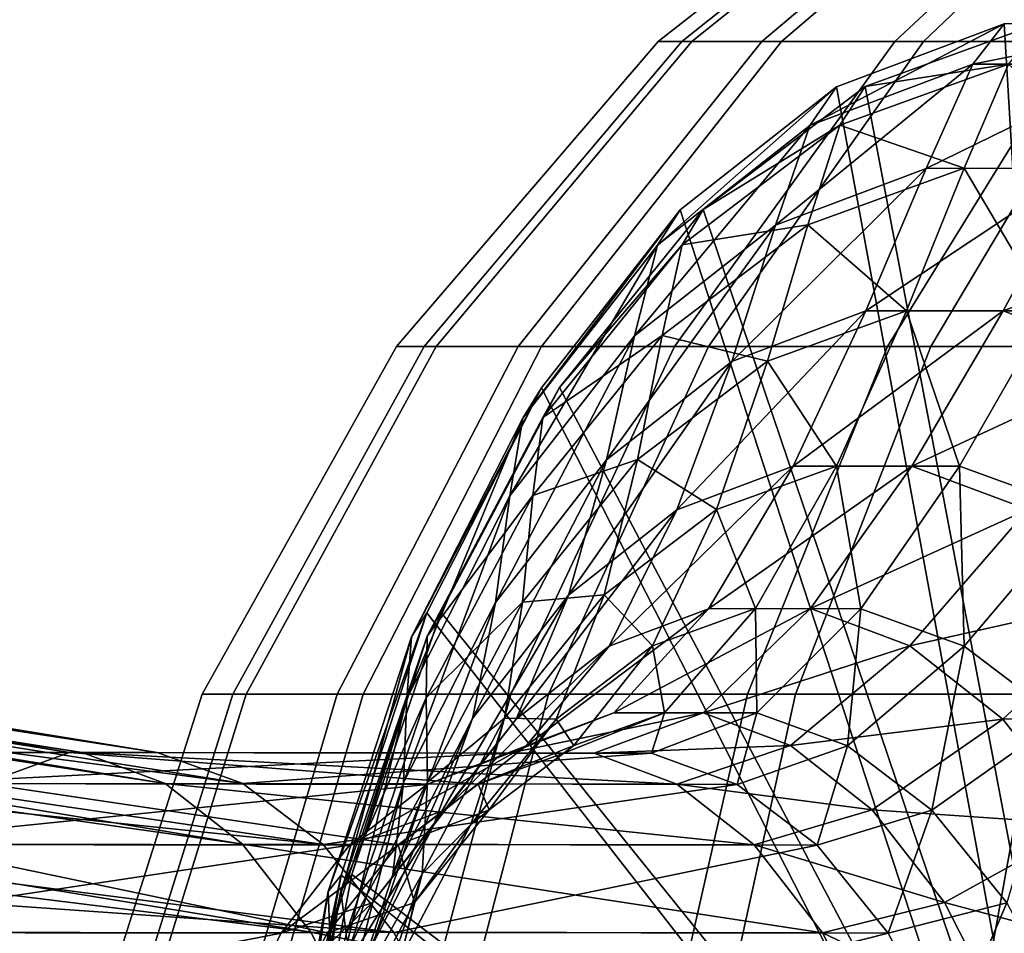
# Model space of a CAD drawing. Units: metres. Extents: x -4.22 to 2.29, y -1.4 to 4.76.
# Drawn here: x -1.61 to -1.34, y 4.3 to 4.55 of the extents above; entities that cross this region are included whole.
import ezdxf

# ---------------------------------------------------------------- set-up
doc = ezdxf.new("R2010")
doc.units = ezdxf.units.M

msp = doc.modelspace()

# ---------------------------------------------------------------- linework, layer by layer
at = {"layer": 'Spicket'}
for points in [[(-1.337922, 4.609471, 0.550532), (-1.42343, 4.54087, 0.531967), (-1.432664, 4.54087, 0.611473), (-1.345177, 4.609471, 0.613)], [(-1.345177, 4.609471, 0.613), (-1.432664, 4.54087, 0.611473), (-1.42621, 4.54087, 0.691253), (-1.340106, 4.609471, 0.675682)], [(-1.340106, 4.609471, 0.675682), (-1.42621, 4.54087, 0.691253), (-1.404316, 4.54087, 0.768241), (-1.322904, 4.609471, 0.736171)], [(-1.318619, 4.609471, 0.49068), (-1.398862, 4.54087, 0.45579), (-1.42343, 4.54087, 0.531967), (-1.337922, 4.609471, 0.550532)], [(-1.322904, 4.609471, 0.736171), (-1.404316, 4.54087, 0.768241), (-1.367823, 4.54087, 0.839478), (-1.294231, 4.609471, 0.792142)], [(-1.28801, 4.609471, 0.435744), (-1.359905, 4.54087, 0.385869), (-1.398862, 4.54087, 0.45579), (-1.318619, 4.609471, 0.49068)], [(-1.294231, 4.609471, 0.792142), (-1.367823, 4.54087, 0.839478), (-1.318133, 4.54087, 0.902227), (-1.25519, 4.609471, 0.841444)], [(-1.247273, 4.609471, 0.387835), (-1.308056, 4.54087, 0.324893), (-1.359905, 4.54087, 0.385869), (-1.28801, 4.609471, 0.435744)], [(-1.391116, 4.51791, 0.842335), (-1.33778, 4.545788, 0.878929), (-1.383754, 4.528508, 0.831321)], [(-1.391116, 4.51791, 0.842335), (-1.346431, 4.534706, 0.888608), (-1.33778, 4.545788, 0.878929)], [(-1.383754, 4.528508, 0.831321), (-1.33778, 4.545788, 0.878929), (-1.314211, 4.150816, 0.903335)], [(-1.336592, 4.53473, 0.332423), (-1.375894, 4.528581, 0.388374), (-1.328279, 4.545813, 0.342393)], [(-1.328279, 4.545813, 0.342393), (-1.375894, 4.528581, 0.388374), (-1.304011, 4.150816, 0.318958)], [(-1.346431, 4.534706, 0.888608), (-1.290775, 4.545813, 0.927604), (-1.33778, 4.545788, 0.878929)], [(-1.346431, 4.534706, 0.888608), (-1.300746, 4.53473, 0.935916), (-1.290775, 4.545813, 0.927604)], [(-1.33778, 4.545788, 0.878929), (-1.290775, 4.545813, 0.927604), (-1.314211, 4.150816, 0.903335)], [(-1.42343, 4.54087, 0.531967), (-1.493605, 4.45728, 0.51673), (-1.504463, 4.45728, 0.610219), (-1.432664, 4.54087, 0.611473)], [(-1.432664, 4.54087, 0.611473), (-1.504463, 4.45728, 0.610219), (-1.496874, 4.45728, 0.704031), (-1.42621, 4.54087, 0.691253)], [(-1.42621, 4.54087, 0.691253), (-1.496874, 4.45728, 0.704031), (-1.471129, 4.45728, 0.794559), (-1.404316, 4.54087, 0.768241)], [(-1.398862, 4.54087, 0.45579), (-1.464716, 4.45728, 0.427155), (-1.493605, 4.45728, 0.51673), (-1.42343, 4.54087, 0.531967)], [(-1.404316, 4.54087, 0.768241), (-1.471129, 4.45728, 0.794559), (-1.428218, 4.45728, 0.878325), (-1.367823, 4.54087, 0.839478)], [(-1.359905, 4.54087, 0.385869), (-1.418907, 4.45728, 0.344938), (-1.464716, 4.45728, 0.427155), (-1.398862, 4.54087, 0.45579)], [(-1.367823, 4.54087, 0.839478), (-1.428218, 4.45728, 0.878325), (-1.369789, 4.45728, 0.95211), (-1.318133, 4.54087, 0.902227)], [(-1.308056, 4.54087, 0.324893), (-1.357939, 4.45728, 0.273237), (-1.418907, 4.45728, 0.344938), (-1.359905, 4.54087, 0.385869)], [(-1.318133, 4.54087, 0.902227), (-1.369789, 4.45728, 0.95211), (-1.298088, 4.45728, 1.013078), (-1.257156, 4.54087, 0.954076)], [(-1.245307, 4.54087, 0.275203), (-1.284154, 4.45728, 0.214808), (-1.357939, 4.45728, 0.273237), (-1.308056, 4.54087, 0.324893)], [(-1.400535, 4.49058, 0.861502), (-1.346431, 4.534706, 0.888608), (-1.391116, 4.51791, 0.842335)], [(-1.400535, 4.49058, 0.861502), (-1.359177, 4.506124, 0.904329), (-1.346431, 4.534706, 0.888608)], [(-1.348791, 4.506147, 0.316276), (-1.38287, 4.517981, 0.377113), (-1.336592, 4.53473, 0.332423)], [(-1.336592, 4.53473, 0.332423), (-1.38287, 4.517981, 0.377113), (-1.375894, 4.528581, 0.388374)], [(-1.359177, 4.506124, 0.904329), (-1.300746, 4.53473, 0.935916), (-1.346431, 4.534706, 0.888608)], [(-1.359177, 4.506124, 0.904329), (-1.316893, 4.506147, 0.948115), (-1.300746, 4.53473, 0.935916)], [(-1.305004, 4.506124, 0.273991), (-1.348791, 4.506147, 0.316276), (-1.336592, 4.53473, 0.332423)], [(-1.432848, 4.485077, 0.799121), (-1.383754, 4.528508, 0.831321), (-1.426691, 4.494727, 0.786859)], [(-1.432848, 4.485077, 0.799121), (-1.391116, 4.51791, 0.842335), (-1.383754, 4.528508, 0.831321)], [(-1.426691, 4.494727, 0.786859), (-1.383754, 4.528508, 0.831321), (-1.314211, 4.150816, 0.903335)], [(-1.38287, 4.517981, 0.377113), (-1.420367, 4.494845, 0.431322), (-1.375894, 4.528581, 0.388374)], [(-1.375894, 4.528581, 0.388374), (-1.420367, 4.494845, 0.431322), (-1.304011, 4.150816, 0.318958)], [(-1.391624, 4.490645, 0.357639), (-1.426096, 4.485192, 0.418856), (-1.38287, 4.517981, 0.377113)], [(-1.38287, 4.517981, 0.377113), (-1.426096, 4.485192, 0.418856), (-1.420367, 4.494845, 0.431322)], [(-1.348791, 4.506147, 0.316276), (-1.391624, 4.490645, 0.357639), (-1.38287, 4.517981, 0.377113)], [(-1.43916, 4.460191, 0.821504), (-1.391116, 4.51791, 0.842335), (-1.432848, 4.485077, 0.799121)], [(-1.43916, 4.460191, 0.821504), (-1.400535, 4.49058, 0.861502), (-1.391116, 4.51791, 0.842335)], [(-1.412516, 4.453209, 0.886841), (-1.359177, 4.506124, 0.904329), (-1.400535, 4.49058, 0.861502)], [(-1.412516, 4.453209, 0.886841), (-1.375707, 4.467045, 0.924958), (-1.359177, 4.506124, 0.904329)], [(-1.364604, 4.467065, 0.295095), (-1.391624, 4.490645, 0.357639), (-1.348791, 4.506147, 0.316276)], [(-1.375707, 4.467045, 0.924958), (-1.316893, 4.506147, 0.948115), (-1.359177, 4.506124, 0.904329)], [(-1.375707, 4.467045, 0.924958), (-1.338074, 4.467065, 0.963929), (-1.316893, 4.506147, 0.948115)], [(-1.325634, 4.467045, 0.257461), (-1.364604, 4.467065, 0.295095), (-1.348791, 4.506147, 0.316276)], [(-1.325634, 4.467045, 0.257461), (-1.348791, 4.506147, 0.316276), (-1.305004, 4.506124, 0.273991)], [(-1.338074, 4.467065, 0.963929), (-1.27553, 4.490645, 0.990948), (-1.316893, 4.506147, 0.948115)], [(-2.614923, 4.500156, 2.117701), (-2.573349, 4.500177, 2.160752), (-1.590659, 4.345953, 1.193467)], [(-2.614923, 4.500156, 2.117701), (-1.590659, 4.345953, 1.193467), (-1.61388, 4.345941, 1.169421)], [(-2.573349, 4.500177, 2.160752), (-1.567944, 4.33744, 1.216989), (-1.590659, 4.345953, 1.193467)], [(-2.573349, 4.500177, 2.160752), (-2.532681, 4.484937, 2.202865), (-1.567944, 4.33744, 1.216989)], [(-2.518377, 4.500156, -0.981754), (-2.561428, 4.500177, -0.94018), (-1.594142, 4.345953, 0.04251)], [(-2.561428, 4.500177, -0.94018), (-1.617665, 4.33744, 0.065225), (-1.594142, 4.345953, 0.04251)], [(-2.476269, 4.484872, -1.022417), (-2.518377, 4.500156, -0.981754), (-1.570096, 4.345941, 0.019289)], [(-2.518377, 4.500156, -0.981754), (-1.594142, 4.345953, 0.04251), (-1.570096, 4.345941, 0.019289)], [(-1.469804, 4.437641, 0.760852), (-1.426691, 4.494727, 0.786859), (-1.464714, 4.445921, 0.747485)], [(-1.469804, 4.437641, 0.760852), (-1.432848, 4.485077, 0.799121), (-1.426691, 4.494727, 0.786859)], [(-1.464714, 4.445921, 0.747485), (-1.426691, 4.494727, 0.786859), (-1.314211, 4.150816, 0.903335)], [(-1.426096, 4.485192, 0.418856), (-1.459758, 4.446079, 0.469361), (-1.420367, 4.494845, 0.431322)], [(-1.420367, 4.494845, 0.431322), (-1.459758, 4.446079, 0.469361), (-1.304011, 4.150816, 0.318958)], [(-1.446893, 4.426163, 0.851244), (-1.400535, 4.49058, 0.861502), (-1.43916, 4.460191, 0.821504)], [(-1.446893, 4.426163, 0.851244), (-1.412516, 4.453209, 0.886841), (-1.400535, 4.49058, 0.861502)], [(-1.402726, 4.453268, 0.331909), (-1.431631, 4.460297, 0.396274), (-1.391624, 4.490645, 0.357639)], [(-1.391624, 4.490645, 0.357639), (-1.431631, 4.460297, 0.396274), (-1.426096, 4.485192, 0.418856)], [(-1.364604, 4.467065, 0.295095), (-1.402726, 4.453268, 0.331909), (-1.391624, 4.490645, 0.357639)], [(-1.338074, 4.467065, 0.963929), (-1.30126, 4.453268, 1.00205), (-1.27553, 4.490645, 0.990948)], [(-2.532681, 4.484937, 2.202865), (-1.546726, 4.320774, 1.238961), (-1.567944, 4.33744, 1.216989)], [(-2.532681, 4.484937, 2.202865), (-2.494695, 4.455098, 2.242201), (-1.546726, 4.320774, 1.238961)], [(-2.436944, 4.454994, -1.060393), (-2.476269, 4.484872, -1.022417), (-1.546577, 4.337404, -0.003424)], [(-2.476269, 4.484872, -1.022417), (-1.570096, 4.345941, 0.019289), (-1.546577, 4.337404, -0.003424)], [(-1.473364, 4.416286, 0.786085), (-1.432848, 4.485077, 0.799121), (-1.469804, 4.437641, 0.760852)], [(-1.473364, 4.416286, 0.786085), (-1.43916, 4.460191, 0.821504), (-1.432848, 4.485077, 0.799121)], [(-1.431631, 4.460297, 0.396274), (-1.464381, 4.437794, 0.455827), (-1.426096, 4.485192, 0.418856)], [(-1.426096, 4.485192, 0.418856), (-1.464381, 4.437794, 0.455827), (-1.459758, 4.446079, 0.469361)], [(-1.427564, 4.412493, 0.916376), (-1.375707, 4.467045, 0.924958), (-1.412516, 4.453209, 0.886841)], [(-1.427564, 4.412493, 0.916376), (-1.395711, 4.424465, 0.949361), (-1.375707, 4.467045, 0.924958)], [(-1.38376, 4.424482, 0.270024), (-1.402726, 4.453268, 0.331909), (-1.364604, 4.467065, 0.295095)], [(-1.395711, 4.424465, 0.949361), (-1.338074, 4.467065, 0.963929), (-1.375707, 4.467045, 0.924958)], [(-1.395711, 4.424465, 0.949361), (-1.363145, 4.424482, 0.983084), (-1.338074, 4.467065, 0.963929)], [(-1.350036, 4.424465, 0.237458), (-1.38376, 4.424482, 0.270024), (-1.364604, 4.467065, 0.295095)], [(-1.350036, 4.424465, 0.237458), (-1.364604, 4.467065, 0.295095), (-1.325634, 4.467045, 0.257461)], [(-1.363145, 4.424482, 0.983084), (-1.30126, 4.453268, 1.00205), (-1.338074, 4.467065, 0.963929)], [(-1.317052, 4.412493, 0.205605), (-1.350036, 4.424465, 0.237458), (-1.325634, 4.467045, 0.257461)], [(-1.477335, 4.387087, 0.81972), (-1.43916, 4.460191, 0.821504), (-1.473364, 4.416286, 0.786085)], [(-1.477335, 4.387087, 0.81972), (-1.446893, 4.426163, 0.851244), (-1.43916, 4.460191, 0.821504)], [(-1.438333, 4.426258, 0.366294), (-1.467066, 4.416429, 0.430492), (-1.431631, 4.460297, 0.396274)], [(-1.431631, 4.460297, 0.396274), (-1.467066, 4.416429, 0.430492), (-1.464381, 4.437794, 0.455827)], [(-1.402726, 4.453268, 0.331909), (-1.438333, 4.426258, 0.366294), (-1.431631, 4.460297, 0.396274)], [(-1.493605, 4.45728, 0.51673), (-1.545749, 4.361912, 0.505408), (-1.557814, 4.361912, 0.609288), (-1.504463, 4.45728, 0.610219)], [(-1.504463, 4.45728, 0.610219), (-1.557814, 4.361912, 0.609288), (-1.549382, 4.361912, 0.713526), (-1.496874, 4.45728, 0.704031)], [(-1.496874, 4.45728, 0.704031), (-1.549382, 4.361912, 0.713526), (-1.520776, 4.361912, 0.814115), (-1.471129, 4.45728, 0.794559)], [(-1.464716, 4.45728, 0.427155), (-1.51365, 4.361912, 0.405878), (-1.545749, 4.361912, 0.505408), (-1.493605, 4.45728, 0.51673)], [(-1.471129, 4.45728, 0.794559), (-1.520776, 4.361912, 0.814115), (-1.473095, 4.361912, 0.907191), (-1.428218, 4.45728, 0.878325)], [(-1.418907, 4.45728, 0.344938), (-1.46275, 4.361912, 0.314523), (-1.51365, 4.361912, 0.405878), (-1.464716, 4.45728, 0.427155)], [(-1.428218, 4.45728, 0.878325), (-1.473095, 4.361912, 0.907191), (-1.408172, 4.361912, 0.989177), (-1.369789, 4.45728, 0.95211)], [(-1.357939, 4.45728, 0.273237), (-1.395006, 4.361912, 0.234853), (-1.46275, 4.361912, 0.314523), (-1.418907, 4.45728, 0.344938)], [(-1.369789, 4.45728, 0.95211), (-1.408172, 4.361912, 0.989177), (-1.328503, 4.361912, 1.056921), (-1.298088, 4.45728, 1.013078)], [(-1.284154, 4.45728, 0.214808), (-1.31302, 4.361912, 0.169931), (-1.395006, 4.361912, 0.234853), (-1.357939, 4.45728, 0.273237)], [(-2.494695, 4.455098, 2.242201), (-1.527934, 4.296682, 1.25842), (-1.546726, 4.320774, 1.238961)], [(-2.494695, 4.455098, 2.242201), (-2.461051, 4.411966, 2.27704), (-1.527934, 4.296682, 1.25842)], [(-2.402119, 4.411826, -1.094023), (-2.436944, 4.454994, -1.060393), (-1.524612, 4.320715, -0.024635)], [(-2.436944, 4.454994, -1.060393), (-1.546577, 4.337404, -0.003424), (-1.524612, 4.320715, -0.024635)], [(-1.457312, 4.389088, 0.885571), (-1.412516, 4.453209, 0.886841), (-1.446893, 4.426163, 0.851244)], [(-1.457312, 4.389088, 0.885571), (-1.427564, 4.412493, 0.916376), (-1.412516, 4.453209, 0.886841)], [(-1.416748, 4.412543, 0.30188), (-1.438333, 4.426258, 0.366294), (-1.402726, 4.453268, 0.331909)], [(-1.38376, 4.424482, 0.270024), (-1.416748, 4.412543, 0.30188), (-1.402726, 4.453268, 0.331909)], [(-1.363145, 4.424482, 0.983084), (-1.331288, 4.412543, 1.016073), (-1.30126, 4.453268, 1.00205)], [(-1.500369, 4.377673, 0.729201), (-1.464714, 4.445921, 0.747485), (-1.496161, 4.384222, 0.714921)], [(-1.500369, 4.377673, 0.729201), (-1.469804, 4.437641, 0.760852), (-1.464714, 4.445921, 0.747485)], [(-1.496161, 4.384222, 0.714921), (-1.464714, 4.445921, 0.747485), (-1.314211, 4.150816, 0.903335)], [(-1.464381, 4.437794, 0.455827), (-1.492344, 4.384413, 0.500829), (-1.459758, 4.446079, 0.469361)], [(-1.459758, 4.446079, 0.469361), (-1.492344, 4.384413, 0.500829), (-1.304011, 4.150816, 0.318958)], [(-1.501653, 4.360783, 0.756791), (-1.469804, 4.437641, 0.760852), (-1.500369, 4.377673, 0.729201)], [(-1.501653, 4.360783, 0.756791), (-1.473364, 4.416286, 0.786085), (-1.469804, 4.437641, 0.760852)], [(-1.467066, 4.416429, 0.430492), (-1.496053, 4.377859, 0.486412), (-1.464381, 4.437794, 0.455827)], [(-1.464381, 4.437794, 0.455827), (-1.496053, 4.377859, 0.486412), (-1.492344, 4.384413, 0.500829)], [(-1.483655, 4.355274, 0.858292), (-1.446893, 4.426163, 0.851244), (-1.477335, 4.387087, 0.81972)], [(-1.483655, 4.355274, 0.858292), (-1.457312, 4.389088, 0.885571), (-1.446893, 4.426163, 0.851244)], [(-1.447561, 4.38917, 0.331636), (-1.469871, 4.387214, 0.396749), (-1.438333, 4.426258, 0.366294)], [(-1.438333, 4.426258, 0.366294), (-1.469871, 4.387214, 0.396749), (-1.467066, 4.416429, 0.430492)], [(-1.416748, 4.412543, 0.30188), (-1.447561, 4.38917, 0.331636), (-1.438333, 4.426258, 0.366294)], [(-1.446184, 4.375124, 0.948127), (-1.395711, 4.424465, 0.949361), (-1.427564, 4.412493, 0.916376)], [(-1.446184, 4.375124, 0.948127), (-1.41888, 4.385386, 0.976401), (-1.395711, 4.424465, 0.949361)], [(-1.41888, 4.385386, 0.976401), (-1.363145, 4.424482, 0.983084), (-1.395711, 4.424465, 0.949361)], [(-1.41888, 4.385386, 0.976401), (-1.390965, 4.385401, 1.005309), (-1.363145, 4.424482, 0.983084)], [(-1.405984, 4.385401, 0.242204), (-1.416748, 4.412543, 0.30188), (-1.38376, 4.424482, 0.270024)], [(-1.377077, 4.385386, 0.214289), (-1.405984, 4.385401, 0.242204), (-1.38376, 4.424482, 0.270024)], [(-1.390965, 4.385401, 1.005309), (-1.331288, 4.412543, 1.016073), (-1.363145, 4.424482, 0.983084)], [(-1.377077, 4.385386, 0.214289), (-1.38376, 4.424482, 0.270024), (-1.350036, 4.424465, 0.237458)], [(-1.348803, 4.375124, 0.186985), (-1.377077, 4.385386, 0.214289), (-1.350036, 4.424465, 0.237458)], [(-1.348803, 4.375124, 0.186985), (-1.350036, 4.424465, 0.237458), (-1.317052, 4.412493, 0.205605)], [(-1.502512, 4.337689, 0.793648), (-1.473364, 4.416286, 0.786085), (-1.501653, 4.360783, 0.756791)], [(-1.502512, 4.337689, 0.793648), (-1.477335, 4.387087, 0.81972), (-1.473364, 4.416286, 0.786085)], [(-1.469871, 4.387214, 0.396749), (-1.49638, 4.360956, 0.4588), (-1.467066, 4.416429, 0.430492)], [(-1.467066, 4.416429, 0.430492), (-1.49638, 4.360956, 0.4588), (-1.496053, 4.377859, 0.486412)], [(-2.461051, 4.411966, 2.27704), (-1.512389, 4.266219, 1.274518), (-1.527934, 4.296682, 1.25842)], [(-2.461051, 4.411966, 2.27704), (-2.433218, 4.357425, 2.305861), (-1.512389, 4.266219, 1.274518)], [(-2.373317, 4.357256, -1.121837), (-2.402119, 4.411826, -1.094023), (-1.505161, 4.296604, -0.043419)], [(-2.402119, 4.411826, -1.094023), (-1.524612, 4.320715, -0.024635), (-1.505161, 4.296604, -0.043419)], [(-1.471684, 4.355061, 0.921722), (-1.427564, 4.412493, 0.916376), (-1.457312, 4.389088, 0.885571)], [(-1.471684, 4.355061, 0.921722), (-1.446184, 4.375124, 0.948127), (-1.427564, 4.412493, 0.916376)], [(-1.434262, 4.375167, 0.269511), (-1.447561, 4.38917, 0.331636), (-1.416748, 4.412543, 0.30188)], [(-1.405984, 4.385401, 0.242204), (-1.434262, 4.375167, 0.269511), (-1.416748, 4.412543, 0.30188)], [(-1.390965, 4.385401, 1.005309), (-1.363657, 4.375167, 1.033586), (-1.331288, 4.412543, 1.016073)], [(-1.363657, 4.375167, 1.033586), (-1.301533, 4.38917, 1.046885), (-1.331288, 4.412543, 1.016073)], [(-1.322397, 4.355061, 0.161485), (-1.348803, 4.375124, 0.186985), (-1.317052, 4.412493, 0.205605)], [(-1.494265, 4.326076, 0.898338), (-1.457312, 4.389088, 0.885571), (-1.483655, 4.355274, 0.858292)], [(-1.494265, 4.326076, 0.898338), (-1.471684, 4.355061, 0.921722), (-1.457312, 4.389088, 0.885571)], [(-1.460674, 4.355131, 0.295018), (-1.474852, 4.355383, 0.357991), (-1.447561, 4.38917, 0.331636)], [(-1.447561, 4.38917, 0.331636), (-1.474852, 4.355383, 0.357991), (-1.469871, 4.387214, 0.396749)], [(-1.434262, 4.375167, 0.269511), (-1.460674, 4.355131, 0.295018), (-1.447561, 4.38917, 0.331636)], [(-1.363657, 4.375167, 1.033586), (-1.338151, 4.355131, 1.059999), (-1.301533, 4.38917, 1.046885)], [(-1.338151, 4.355131, 1.059999), (-1.275178, 4.355383, 1.074176), (-1.301533, 4.38917, 1.046885)], [(-1.505442, 4.312527, 0.835731), (-1.477335, 4.387087, 0.81972), (-1.502512, 4.337689, 0.793648)], [(-1.505442, 4.312527, 0.835731), (-1.483655, 4.355274, 0.858292), (-1.477335, 4.387087, 0.81972)], [(-1.469871, 4.387214, 0.396749), (-1.49596, 4.337842, 0.421944), (-1.49638, 4.360956, 0.4588)], [(-1.474852, 4.355383, 0.357991), (-1.49596, 4.337842, 0.421944), (-1.469871, 4.387214, 0.396749)], [(-1.523207, 4.307795, 0.705551), (-1.496161, 4.384222, 0.714921), (-1.519659, 4.312326, 0.690588)], [(-1.523207, 4.307795, 0.705551), (-1.500369, 4.377673, 0.729201), (-1.496161, 4.384222, 0.714921)], [(-1.519659, 4.312326, 0.690588), (-1.496161, 4.384222, 0.714921), (-1.314211, 4.150816, 0.903335)], [(-1.496053, 4.377859, 0.486412), (-1.516702, 4.312542, 0.524351), (-1.492344, 4.384413, 0.500829)], [(-1.492344, 4.384413, 0.500829), (-1.516702, 4.312542, 0.524351), (-1.304011, 4.150816, 0.318958)], [(-1.468882, 4.347795, 0.980116), (-1.41888, 4.385386, 0.976401), (-1.446184, 4.375124, 0.948127)], [(-1.468882, 4.347795, 0.980116), (-1.444905, 4.356807, 1.004945), (-1.41888, 4.385386, 0.976401)], [(-1.444905, 4.356807, 1.004945), (-1.390965, 4.385401, 1.005309), (-1.41888, 4.385386, 0.976401)], [(-1.444905, 4.356807, 1.004945), (-1.42039, 4.35682, 1.030331), (-1.390965, 4.385401, 1.005309)], [(-1.431006, 4.35682, 0.212778), (-1.434262, 4.375167, 0.269511), (-1.405984, 4.385401, 0.242204)], [(-1.405621, 4.356807, 0.188264), (-1.431006, 4.35682, 0.212778), (-1.405984, 4.385401, 0.242204)], [(-1.42039, 4.35682, 1.030331), (-1.363657, 4.375167, 1.033586), (-1.390965, 4.385401, 1.005309)], [(-1.405621, 4.356807, 0.188264), (-1.405984, 4.385401, 0.242204), (-1.377077, 4.385386, 0.214289)], [(-1.380792, 4.347795, 0.164287), (-1.405621, 4.356807, 0.188264), (-1.377077, 4.385386, 0.214289)], [(-1.380792, 4.347795, 0.164287), (-1.377077, 4.385386, 0.214289), (-1.348803, 4.375124, 0.186985)], [(-1.522792, 4.296107, 0.734901), (-1.500369, 4.377673, 0.729201), (-1.523207, 4.307795, 0.705551)], [(-1.522792, 4.296107, 0.734901), (-1.501653, 4.360783, 0.756791), (-1.500369, 4.377673, 0.729201)], [(-1.49638, 4.360956, 0.4588), (-1.519727, 4.308004, 0.509275), (-1.496053, 4.377859, 0.486412)], [(-1.496053, 4.377859, 0.486412), (-1.519727, 4.308004, 0.509275), (-1.516702, 4.312542, 0.524351)], [(-1.491275, 4.330176, 0.956928), (-1.446184, 4.375124, 0.948127), (-1.471684, 4.355061, 0.921722)], [(-1.491275, 4.330176, 0.956928), (-1.468882, 4.347795, 0.980116), (-1.446184, 4.375124, 0.948127)], [(-1.455839, 4.347833, 0.236759), (-1.460674, 4.355131, 0.295018), (-1.434262, 4.375167, 0.269511)], [(-1.431006, 4.35682, 0.212778), (-1.455839, 4.347833, 0.236759), (-1.434262, 4.375167, 0.269511)], [(-1.42039, 4.35682, 1.030331), (-1.39641, 4.347833, 1.055163), (-1.363657, 4.375167, 1.033586)], [(-1.39641, 4.347833, 1.055163), (-1.338151, 4.355131, 1.059999), (-1.363657, 4.375167, 1.033586)], [(-1.357604, 4.330176, 0.141894), (-1.380792, 4.347795, 0.164287), (-1.348803, 4.375124, 0.186985)], [(-1.357604, 4.330176, 0.141894), (-1.348803, 4.375124, 0.186985), (-1.322397, 4.355061, 0.161485)], [(-1.545749, 4.361912, 0.505408), (-1.57786, 4.258432, 0.498437), (-1.590668, 4.258432, 0.608715), (-1.557814, 4.361912, 0.609288)], [(-1.557814, 4.361912, 0.609288), (-1.590668, 4.258432, 0.608715), (-1.581716, 4.258432, 0.719373), (-1.549382, 4.361912, 0.713526)], [(-1.549382, 4.361912, 0.713526), (-1.581716, 4.258432, 0.719373), (-1.551348, 4.258432, 0.826158), (-1.520776, 4.361912, 0.814115)], [(-1.51365, 4.361912, 0.405878), (-1.543783, 4.258432, 0.392776), (-1.57786, 4.258432, 0.498437), (-1.545749, 4.361912, 0.505408)], [(-1.520776, 4.361912, 0.814115), (-1.551348, 4.258432, 0.826158), (-1.50073, 4.258432, 0.924967), (-1.473095, 4.361912, 0.907191)], [(-1.46275, 4.361912, 0.314523), (-1.489748, 4.258432, 0.295794), (-1.543783, 4.258432, 0.392776), (-1.51365, 4.361912, 0.405878)], [(-1.473095, 4.361912, 0.907191), (-1.50073, 4.258432, 0.924967), (-1.431809, 4.258432, 1.012002), (-1.408172, 4.361912, 0.989177)], [(-1.395006, 4.361912, 0.234853), (-1.417831, 4.258432, 0.211217), (-1.489748, 4.258432, 0.295794), (-1.46275, 4.361912, 0.314523)], [(-1.408172, 4.361912, 0.989177), (-1.431809, 4.258432, 1.012002), (-1.347232, 4.258432, 1.083919), (-1.328503, 4.361912, 1.056921)], [(-1.31302, 4.361912, 0.169931), (-1.330796, 4.258432, 0.142295), (-1.417831, 4.258432, 0.211217), (-1.395006, 4.361912, 0.234853)], [(-1.328503, 4.361912, 1.056921), (-1.347232, 4.258432, 1.083919), (-1.25025, 4.258432, 1.137954), (-1.237147, 4.361912, 1.107821)], [(-1.521326, 4.280127, 0.774166), (-1.501653, 4.360783, 0.756791), (-1.522792, 4.296107, 0.734901)], [(-1.521326, 4.280127, 0.774166), (-1.502512, 4.337689, 0.793648), (-1.501653, 4.360783, 0.756791)], [(-1.49638, 4.360956, 0.4588), (-1.518292, 4.296302, 0.479961), (-1.519727, 4.308004, 0.509275)], [(-1.49596, 4.337842, 0.421944), (-1.518292, 4.296302, 0.479961), (-1.49638, 4.360956, 0.4588)], [(-2.433218, 4.357425, 2.305861), (-1.500768, 4.230713, 1.286552), (-1.512389, 4.266219, 1.274518)], [(-2.433218, 4.357425, 2.305861), (-2.412414, 4.293857, 2.327405), (-1.500768, 4.230713, 1.286552)], [(-2.351795, 4.293666, -1.14262), (-2.373317, 4.357256, -1.121837), (-1.489073, 4.266124, -0.058955)], [(-2.373317, 4.357256, -1.121837), (-1.505161, 4.296604, -0.043419), (-1.489073, 4.266124, -0.058955)], [(-1.496162, 4.337199, 1.010365), (-1.444905, 4.356807, 1.004945), (-1.468882, 4.347795, 0.980116)], [(-1.496162, 4.337199, 1.010365), (-1.473474, 4.345727, 1.033858), (-1.444905, 4.356807, 1.004945)], [(-1.473474, 4.345727, 1.033858), (-1.42039, 4.35682, 1.030331), (-1.444905, 4.356807, 1.004945)], [(-1.473474, 4.345727, 1.033858), (-1.450279, 4.345739, 1.057878), (-1.42039, 4.35682, 1.030331)], [(-1.434534, 4.345727, 0.159694), (-1.458554, 4.345739, 0.18289), (-1.431006, 4.35682, 0.212778)], [(-1.458554, 4.345739, 0.18289), (-1.455839, 4.347833, 0.236759), (-1.431006, 4.35682, 0.212778)], [(-1.450279, 4.345739, 1.057878), (-1.39641, 4.347833, 1.055163), (-1.42039, 4.35682, 1.030331)], [(-1.434534, 4.345727, 0.159694), (-1.431006, 4.35682, 0.212778), (-1.405621, 4.356807, 0.188264)], [(-1.41104, 4.337199, 0.137007), (-1.434534, 4.345727, 0.159694), (-1.405621, 4.356807, 0.188264)], [(-1.41104, 4.337199, 0.137007), (-1.405621, 4.356807, 0.188264), (-1.380792, 4.347795, 0.164287)], [(-1.512941, 4.289433, 0.878999), (-1.483655, 4.355274, 0.858292), (-1.505442, 4.312527, 0.835731)], [(-1.512941, 4.289433, 0.878999), (-1.494265, 4.326076, 0.898338), (-1.483655, 4.355274, 0.858292)], [(-1.511104, 4.304723, 0.936393), (-1.471684, 4.355061, 0.921722), (-1.494265, 4.326076, 0.898338)], [(-1.511104, 4.304723, 0.936393), (-1.491275, 4.330176, 0.956928), (-1.471684, 4.355061, 0.921722)], [(-1.484068, 4.32617, 0.317609), (-1.497429, 4.31266, 0.379793), (-1.474852, 4.355383, 0.357991)], [(-1.474852, 4.355383, 0.357991), (-1.497429, 4.31266, 0.379793), (-1.49596, 4.337842, 0.421944)], [(-1.460674, 4.355131, 0.295018), (-1.484068, 4.32617, 0.317609), (-1.474852, 4.355383, 0.357991)], [(-1.479033, 4.330238, 0.259158), (-1.484068, 4.32617, 0.317609), (-1.460674, 4.355131, 0.295018)], [(-1.455839, 4.347833, 0.236759), (-1.479033, 4.330238, 0.259158), (-1.460674, 4.355131, 0.295018)], [(-1.39641, 4.347833, 1.055163), (-1.374011, 4.330238, 1.078358), (-1.338151, 4.355131, 1.059999)], [(-1.374011, 4.330238, 1.078358), (-1.31556, 4.32617, 1.083392), (-1.338151, 4.355131, 1.059999)], [(-1.337069, 4.304723, 0.122064), (-1.357604, 4.330176, 0.141894), (-1.322397, 4.355061, 0.161485)], [(-1.338151, 4.355131, 1.059999), (-1.31556, 4.32617, 1.083392), (-1.275178, 4.355383, 1.074176)], [(-1.458554, 4.345739, 0.18289), (-1.48205, 4.337235, 0.205581), (-1.455839, 4.347833, 0.236759)], [(-1.48205, 4.337235, 0.205581), (-1.479033, 4.330238, 0.259158), (-1.455839, 4.347833, 0.236759)], [(-1.450279, 4.345739, 1.057878), (-1.427588, 4.337235, 1.081375), (-1.39641, 4.347833, 1.055163)], [(-1.427588, 4.337235, 1.081375), (-1.374011, 4.330238, 1.078358), (-1.39641, 4.347833, 1.055163)], [(-1.636593, 4.337404, 1.145901), (-1.61388, 4.345941, 1.169421), (-1.473474, 4.345727, 1.033858)], [(-1.636593, 4.337404, 1.145901), (-1.473474, 4.345727, 1.033858), (-1.496162, 4.337199, 1.010365)], [(-1.594142, 4.345953, 0.04251), (-1.617665, 4.33744, 0.065225), (-1.48205, 4.337235, 0.205581)], [(-1.61388, 4.345941, 1.169421), (-1.590659, 4.345953, 1.193467), (-1.450279, 4.345739, 1.057878)], [(-1.61388, 4.345941, 1.169421), (-1.450279, 4.345739, 1.057878), (-1.473474, 4.345727, 1.033858)], [(-1.570096, 4.345941, 0.019289), (-1.594142, 4.345953, 0.04251), (-1.458554, 4.345739, 0.18289)], [(-1.594142, 4.345953, 0.04251), (-1.48205, 4.337235, 0.205581), (-1.458554, 4.345739, 0.18289)], [(-1.590659, 4.345953, 1.193467), (-1.427588, 4.337235, 1.081375), (-1.450279, 4.345739, 1.057878)], [(-1.590659, 4.345953, 1.193467), (-1.567944, 4.33744, 1.216989), (-1.427588, 4.337235, 1.081375)], [(-1.546577, 4.337404, -0.003424), (-1.570096, 4.345941, 0.019289), (-1.434534, 4.345727, 0.159694)], [(-1.570096, 4.345941, 0.019289), (-1.458554, 4.345739, 0.18289), (-1.434534, 4.345727, 0.159694)], [(-1.546577, 4.337404, -0.003424), (-1.434534, 4.345727, 0.159694), (-1.41104, 4.337199, 0.137007)], [(-1.51735, 4.320529, 0.988424), (-1.468882, 4.347795, 0.980116), (-1.491275, 4.330176, 0.956928)], [(-1.51735, 4.320529, 0.988424), (-1.496162, 4.337199, 1.010365), (-1.468882, 4.347795, 0.980116)], [(-1.389099, 4.320529, 0.115819), (-1.41104, 4.337199, 0.137007), (-1.380792, 4.347795, 0.164287)], [(-1.389099, 4.320529, 0.115819), (-1.380792, 4.347795, 0.164287), (-1.357604, 4.330176, 0.141894)], [(-1.657804, 4.320715, 1.123936), (-1.636593, 4.337404, 1.145901), (-1.496162, 4.337199, 1.010365)], [(-1.657804, 4.320715, 1.123936), (-1.496162, 4.337199, 1.010365), (-1.51735, 4.320529, 0.988424)], [(-1.617665, 4.33744, 0.065225), (-1.639636, 4.320774, 0.086442), (-1.503997, 4.320587, 0.226774)], [(-1.617665, 4.33744, 0.065225), (-1.503997, 4.320587, 0.226774), (-1.48205, 4.337235, 0.205581)], [(-1.567944, 4.33744, 1.216989), (-1.406394, 4.320587, 1.103322), (-1.427588, 4.337235, 1.081375)], [(-1.567944, 4.33744, 1.216989), (-1.546726, 4.320774, 1.238961), (-1.406394, 4.320587, 1.103322)], [(-1.524612, 4.320715, -0.024635), (-1.546577, 4.337404, -0.003424), (-1.41104, 4.337199, 0.137007)], [(-1.524612, 4.320715, -0.024635), (-1.41104, 4.337199, 0.137007), (-1.389099, 4.320529, 0.115819)], [(-1.521723, 4.262715, 0.818872), (-1.502512, 4.337689, 0.793648), (-1.521326, 4.280127, 0.774166)], [(-1.521723, 4.262715, 0.818872), (-1.505442, 4.312527, 0.835731), (-1.502512, 4.337689, 0.793648)], [(-1.49596, 4.337842, 0.421944), (-1.515462, 4.2803, 0.440777), (-1.518292, 4.296302, 0.479961)], [(-1.497429, 4.31266, 0.379793), (-1.515462, 4.2803, 0.440777), (-1.49596, 4.337842, 0.421944)], [(-1.48205, 4.337235, 0.205581), (-1.503997, 4.320587, 0.226774), (-1.479033, 4.330238, 0.259158)], [(-1.427588, 4.337235, 1.081375), (-1.406394, 4.320587, 1.103322), (-1.374011, 4.330238, 1.078358)], [(-1.536113, 4.296444, 0.968994), (-1.491275, 4.330176, 0.956928), (-1.511104, 4.304723, 0.936393)], [(-1.536113, 4.296444, 0.968994), (-1.51735, 4.320529, 0.988424), (-1.491275, 4.330176, 0.956928)], [(-1.503997, 4.320587, 0.226774), (-1.499577, 4.304805, 0.278996), (-1.479033, 4.330238, 0.259158)], [(-1.479033, 4.330238, 0.259158), (-1.499577, 4.304805, 0.278996), (-1.484068, 4.32617, 0.317609)], [(-1.406394, 4.320587, 1.103322), (-1.354173, 4.304805, 1.098901), (-1.374011, 4.330238, 1.078358)], [(-1.369669, 4.296444, 0.097055), (-1.389099, 4.320529, 0.115819), (-1.357604, 4.330176, 0.141894)], [(-1.374011, 4.330238, 1.078358), (-1.354173, 4.304805, 1.098901), (-1.31556, 4.32617, 1.083392)], [(-1.369669, 4.296444, 0.097055), (-1.357604, 4.330176, 0.141894), (-1.337069, 4.304723, 0.122064)], [(-1.527505, 4.272545, 0.91941), (-1.494265, 4.326076, 0.898338), (-1.512941, 4.289433, 0.878999)], [(-1.527505, 4.272545, 0.91941), (-1.511104, 4.304723, 0.936393), (-1.494265, 4.326076, 0.898338)], [(-1.499577, 4.304805, 0.278996), (-1.50342, 4.289547, 0.336297), (-1.484068, 4.32617, 0.317609)], [(-1.484068, 4.32617, 0.317609), (-1.50342, 4.289547, 0.336297), (-1.497429, 4.31266, 0.379793)], [(-1.354173, 4.304805, 1.098901), (-1.296872, 4.289547, 1.102745), (-1.31556, 4.32617, 1.083392)], [(-1.676588, 4.296604, 1.104485), (-1.657804, 4.320715, 1.123936), (-1.51735, 4.320529, 0.988424)], [(-1.676588, 4.296604, 1.104485), (-1.51735, 4.320529, 0.988424), (-1.536113, 4.296444, 0.968994)], [(-1.639636, 4.320774, 0.086442), (-1.659096, 4.296682, 0.105234), (-1.523435, 4.296522, 0.245546)], [(-1.639636, 4.320774, 0.086442), (-1.523435, 4.296522, 0.245546), (-1.503997, 4.320587, 0.226774)], [(-1.546726, 4.320774, 1.238961), (-1.387623, 4.296522, 1.12276), (-1.406394, 4.320587, 1.103322)], [(-1.546726, 4.320774, 1.238961), (-1.527934, 4.296682, 1.25842), (-1.387623, 4.296522, 1.12276)], [(-1.505161, 4.296604, -0.043419), (-1.524612, 4.320715, -0.024635), (-1.389099, 4.320529, 0.115819)], [(-1.503997, 4.320587, 0.226774), (-1.523435, 4.296522, 0.245546), (-1.499577, 4.304805, 0.278996)], [(-1.505161, 4.296604, -0.043419), (-1.389099, 4.320529, 0.115819), (-1.369669, 4.296444, 0.097055)], [(-1.406394, 4.320587, 1.103322), (-1.387623, 4.296522, 1.12276), (-1.354173, 4.304805, 1.098901)], [(-1.537322, 4.231058, 0.690934), (-1.519659, 4.312326, 0.690588), (-1.534181, 4.233375, 0.675549)], [(-1.537322, 4.231058, 0.690934), (-1.523207, 4.307795, 0.705551), (-1.519659, 4.312326, 0.690588)], [(-1.534181, 4.233375, 0.675549), (-1.519659, 4.312326, 0.690588), (-1.314211, 4.150816, 0.903335)], [(-1.519727, 4.308004, 0.509275), (-1.531768, 4.233606, 0.5389), (-1.516702, 4.312542, 0.524351)], [(-1.516702, 4.312542, 0.524351), (-1.531768, 4.233606, 0.5389), (-1.304011, 4.150816, 0.318958)], [(-1.526896, 4.246736, 0.864547), (-1.505442, 4.312527, 0.835731), (-1.521723, 4.262715, 0.818872)], [(-1.526896, 4.246736, 0.864547), (-1.512941, 4.289433, 0.878999), (-1.505442, 4.312527, 0.835731)], [(-1.497429, 4.31266, 0.379793), (-1.514305, 4.262865, 0.39609), (-1.515462, 4.2803, 0.440777)], [(-1.50342, 4.289547, 0.336297), (-1.514305, 4.262865, 0.39609), (-1.497429, 4.31266, 0.379793)], [(-1.535856, 4.225084, 0.721373), (-1.523207, 4.307795, 0.705551), (-1.537322, 4.231058, 0.690934)], [(-1.535856, 4.225084, 0.721373), (-1.522792, 4.296107, 0.734901), (-1.523207, 4.307795, 0.705551)], [(-1.518292, 4.296302, 0.479961), (-1.534371, 4.231283, 0.523415), (-1.519727, 4.308004, 0.509275)], [(-1.519727, 4.308004, 0.509275), (-1.534371, 4.231283, 0.523415), (-1.531768, 4.233606, 0.5389)], [(-1.551632, 4.265997, 0.952924), (-1.511104, 4.304723, 0.936393), (-1.527505, 4.272545, 0.91941)], [(-1.551632, 4.265997, 0.952924), (-1.536113, 4.296444, 0.968994), (-1.511104, 4.304723, 0.936393)], [(-1.523435, 4.296522, 0.245546), (-1.516571, 4.272645, 0.295407), (-1.499577, 4.304805, 0.278996)], [(-1.499577, 4.304805, 0.278996), (-1.516571, 4.272645, 0.295407), (-1.50342, 4.289547, 0.336297)], [(-1.387623, 4.296522, 1.12276), (-1.337761, 4.272645, 1.115896), (-1.354173, 4.304805, 1.098901)], [(-1.353599, 4.265997, 0.081537), (-1.369669, 4.296444, 0.097055), (-1.337069, 4.304723, 0.122064)], [(-1.354173, 4.304805, 1.098901), (-1.337761, 4.272645, 1.115896), (-1.296872, 4.289547, 1.102745)], [(-1.353599, 4.265997, 0.081537), (-1.337069, 4.304723, 0.122064), (-1.320086, 4.272545, 0.105664)], [(-1.692124, 4.266124, 1.088397), (-1.676588, 4.296604, 1.104485), (-1.536113, 4.296444, 0.968994)], [(-1.659096, 4.296682, 0.105234), (-1.675194, 4.266219, 0.12078), (-1.539516, 4.266092, 0.261074)], [(-1.659096, 4.296682, 0.105234), (-1.539516, 4.266092, 0.261074), (-1.523435, 4.296522, 0.245546)], [(-1.523435, 4.296522, 0.245546), (-1.539516, 4.266092, 0.261074), (-1.516571, 4.272645, 0.295407)], [(-1.527934, 4.296682, 1.25842), (-1.372094, 4.266092, 1.13884), (-1.387623, 4.296522, 1.12276)], [(-1.527934, 4.296682, 1.25842), (-1.512389, 4.266219, 1.274518), (-1.372094, 4.266092, 1.13884)], [(-1.489073, 4.266124, -0.058955), (-1.505161, 4.296604, -0.043419), (-1.369669, 4.296444, 0.097055)], [(-1.387623, 4.296522, 1.12276), (-1.372094, 4.266092, 1.13884), (-1.337761, 4.272645, 1.115896)], [(-1.692124, 4.266124, 1.088397), (-1.536113, 4.296444, 0.968994), (-1.551632, 4.265997, 0.952924)], [(-1.489073, 4.266124, -0.058955), (-1.369669, 4.296444, 0.097055), (-1.353599, 4.265997, 0.081537)]]:
    msp.add_3dface(points, dxfattribs=at)

doc.saveas('drawing.dxf')
